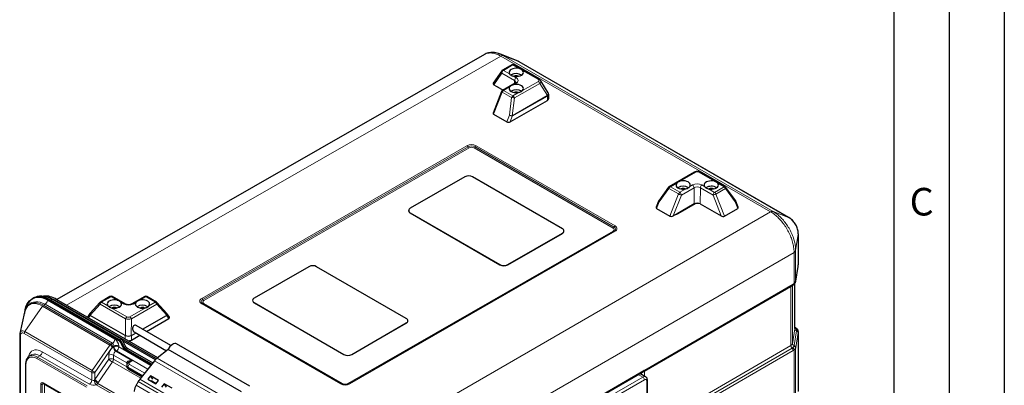
# Model space of a CAD drawing. Units: millimetres. Extents: x 0 to 210, y 0 to 297.
# Drawn here: x 121 to 210, y 157 to 190 of the extents above; entities that cross this region are included whole.
import ezdxf

# ---------------------------------------------------------------- set-up
doc = ezdxf.new("R2010")
doc.units = ezdxf.units.MM
doc.layers.add('FORMAT', color=7, linetype='Continuous')
doc.styles.add('SLDTEXTSTYLE2', font='TXT', dxfattribs={"width": 0.605})

msp = doc.modelspace()

# ---------------------------------------------------------------- linework, layer by layer
at = {"color": 7, "linetype": 'Continuous', "lineweight": 25}
for p, q in [((162.8813, 187.0723), (124.1404, 164.8635)), ((165.8608, 186.4959), (164.2682, 187.119)), ((165.3721, 186.1319), (164.5137, 185.6381)), ((167.8741, 184.8027), (165.5718, 186.1317)), ((190.476, 172.3018), (166.0268, 186.4161)), ((164.4499, 185.5798), (163.6744, 184.4784)), ((165.3058, 185.2268), (165.2749, 185.2078)), ((163.7349, 184.3365), (164.5711, 183.8538)), ((165.6662, 184.4838), (164.5137, 183.8208)), ((168.6749, 183.6031), (167.9895, 184.6945)), ((164.427, 183.72), (163.6658, 181.764)), ((165.3058, 183.7598), (165.2743, 183.7404)), ((168.7092, 183.0807), (168.7099, 183.4812)), ((165.2199, 180.978), (168.5921, 182.918)), ((163.7131, 181.6597), (164.9151, 180.9657)), ((161.112, 175.9824), (156.1623, 173.135)), ((169.9509, 171.2873), (161.8191, 175.9817)), ((181.9381, 176.4154), (179.6359, 175.0909)), ((184.7059, 175.0859), (182.4036, 176.4149)), ((179.5747, 175.0363), (178.6807, 173.825)), ((185.6578, 173.8179), (184.7671, 175.031)), ((178.661, 173.7893), (178.4443, 173.2326)), ((178.4916, 173.1282), (179.6937, 172.4343)), ((179.9984, 172.4466), (181.8857, 173.5323)), ((181.9088, 173.5418), (180.3531, 172.6469)), ((182.4514, 173.5317), (184.3387, 172.4422)), ((184.6434, 172.4293), (185.8455, 173.1208)), ((185.6771, 173.7823), (185.6562, 173.8168)), ((185.8928, 173.2249), (185.6774, 173.7822)), ((156.0158, 172.9316), (156.0158, 172.9153)), ((156.1623, 172.7275), (164.294, 168.0331)), ((156.1623, 172.7111), (164.294, 168.0168)), ((165.0011, 168.0324), (169.9509, 170.8799)), ((165.0011, 168.0161), (169.9508, 170.8635)), ((170.0973, 171.0669), (170.0973, 171.0832)), ((191.334, 168.0065), (191.334, 170.8157)), ((146.9699, 167.8468), (142.0202, 164.9994)), ((155.8087, 163.1518), (147.677, 167.8461)), ((191.0991, 166.5382), (191.3168, 167.8729)), ((191.3273, 167.9597), (191.3322, 168.0067)), ((191.3303, 167.9586), (191.3318, 167.9785)), ((191.3318, 167.9785), (191.3337, 168.0065)), ((177.367, 158.3864), (190.8296, 166.1854)), ((191.0221, 162.2322), (191.0221, 166.3369)), ((191.0887, 166.4768), (191.0907, 166.4996)), ((128.9469, 165.1367), (128.0884, 164.6429)), ((130.299, 164.4712), (129.1466, 165.1365)), ((132.1003, 165.1335), (130.9478, 164.4705)), ((133.1585, 164.6378), (132.3, 165.1334)), ((121.7023, 164.4641), (121.7199, 164.4747)), ((121.8646, 164.5595), (121.7199, 164.4747)), ((121.9614, 164.9711), (121.8907, 164.9302)), ((122.1028, 165.0527), (121.9614, 164.9711)), ((123.4906, 164.7718), (129.7131, 161.1796)), ((129.7838, 161.2204), (123.5613, 164.8126)), ((129.9252, 161.3021), (123.7027, 164.8943)), ((133.1582, 159.4944), (123.9652, 164.8014)), ((133.275, 159.5902), (124.1066, 164.883)), ((128.0405, 164.6044), (127.1457, 163.6254)), ((134.098, 163.6182), (133.2065, 164.5991)), ((141.8737, 164.796), (141.8737, 164.7797)), ((142.0201, 164.5756), (150.1519, 159.8812)), ((142.0202, 164.5919), (150.1519, 159.8976)), ((121.2143, 163.7212), (120.7848, 161.8072)), ((127.138, 163.6157), (126.9055, 163.2855)), ((130.3389, 161.6055), (127.1708, 163.4344)), ((131.9132, 162.1852), (134.0727, 163.4274)), ((134.3369, 163.2778), (134.1058, 163.6085)), ((134.4783, 160.7044), (131.3217, 162.5267)), ((132.2675, 161.9807), (134.2762, 163.1362)), ((150.859, 159.8968), (155.8087, 162.7443)), ((150.859, 159.8805), (155.8087, 162.7279)), ((155.9552, 162.9313), (155.9552, 162.9476)), ((120.7711, 161.6785), (120.7711, 146.2051)), ((130.9039, 161.1963), (131.6664, 161.6349)), ((130.9046, 161.6049), (131.3121, 161.8394)), ((131.1311, 161.9439), (134.0883, 160.2368)), ((191.0463, 162.334), (191.0221, 162.3481)), ((191.334, 156.575), (191.334, 161.9767)), ((133.0691, 159.407), (130.1356, 161.1005)), ((141.6322, 157.0222), (134.9854, 160.8593)), ((121.8546, 159.8488), (121.6425, 159.7263)), ((130.3612, 160.3156), (132.7088, 158.9603)), ((132.7532, 159.0163), (130.4319, 160.3564)), ((130.5733, 160.438), (132.8419, 159.1284)), ((134.2201, 160.3416), (133.2159, 159.5432)), ((140.8669, 156.5045), (134.2201, 160.3416)), ((121.3025, 158.9987), (121.3025, 115.3579)), ((130.4657, 158.9058), (130.4657, 158.8241)), ((130.6561, 159.179), (130.6243, 159.1606)), ((132.9862, 159.3105), (131.6672, 157.6456)), ((130.6243, 158.5693), (131.8421, 157.8662)), ((132.6297, 157.95), (132.3865, 157.6429)), ((133.3368, 157.5418), (132.6297, 157.95)), ((132.8437, 157.657), (132.6297, 157.95)), ((164.0966, 150.7091), (177.2964, 158.3559)), ((177.4916, 157.8742), (176.9774, 158.1711)), ((122.9081, 157.2628), (125.68, 155.6627)), ((131.5171, 157.4343), (131.3764, 157.2135)), ((132.3865, 157.6429), (133.0936, 157.2347)), ((132.7797, 157.5222), (132.7219, 157.4493)), ((133.0936, 157.2347), (133.3368, 157.5418)), ((133.8672, 157.2356), (133.6239, 156.9286)), ((134.5743, 156.8274), (133.8672, 157.2356)), ((134.0812, 156.9426), (133.8672, 157.2356)), ((177.6538, 155.758), (177.6538, 157.5637))]:
    msp.add_line(p, q, dxfattribs=at)
at = {"color": 8, "linetype": 'Continuous', "lineweight": 18}
for p, q in [((164.3775, 186.9217), (125.0168, 164.3576)), ((188.8257, 172.808), (164.3775, 186.9217)), ((164.6026, 186.9575), (189.0504, 172.8441)), ((164.6026, 186.9575), (166.003, 186.4273)), ((165.4721, 186.122), (164.6137, 185.6281)), ((164.6137, 185.6281), (165.1651, 185.3098)), ((166.0495, 185.7887), (165.4721, 186.122)), ((190.4508, 172.3138), (166.003, 186.4273)), ((167.7744, 184.7929), (166.3511, 185.6145)), ((164.472, 185.3833), (163.7349, 184.3365)), ((165.6245, 184.718), (164.472, 185.3833)), ((165.5186, 185.1057), (165.7661, 184.9628)), ((165.6241, 184.4596), (165.6245, 184.718)), ((164.0662, 184.1448), (164.0465, 184.1566)), ((164.5707, 183.8536), (164.0662, 184.1448)), ((165.1651, 184.1281), (164.6137, 183.8109)), ((165.7661, 184.4739), (165.5186, 184.3315)), ((167.9071, 184.4555), (165.6048, 183.1311)), ((166.3511, 183.821), (167.7744, 184.6397)), ((168.5964, 183.3577), (167.9071, 184.4555)), ((164.4911, 183.6587), (163.7131, 181.6597)), ((165.3495, 183.1631), (164.4911, 183.6587)), ((164.6137, 183.8109), (165.4721, 183.3153)), ((165.1464, 181.5599), (165.3495, 183.1631)), ((165.6048, 183.1311), (165.4008, 181.5203)), ((165.4074, 181.5219), (168.5863, 183.3506)), ((168.5927, 183.305), (165.4138, 181.4763)), ((165.4721, 183.3153), (166.0495, 183.6475)), ((168.5921, 182.918), (168.5927, 183.305)), ((164.9151, 180.9657), (165.1464, 181.5599)), ((165.4138, 181.4763), (165.2199, 180.978)), ((137.264, 164.9703), (161.3056, 178.8007)), ((161.3991, 178.7059), (137.3575, 164.8754)), ((161.4926, 178.611), (137.451, 164.7806)), ((174.5412, 171.3445), (161.9547, 178.6106)), ((174.6348, 171.4392), (162.0483, 178.7052)), ((162.1419, 178.7999), (174.7284, 171.5339)), ((182.0381, 176.4055), (180.6149, 175.5867)), ((183.7271, 175.5836), (182.3039, 176.4052)), ((179.6133, 174.9288), (178.7228, 173.7224)), ((180.4717, 174.4333), (179.6133, 174.9288)), ((180.3132, 175.4132), (179.7359, 175.081)), ((179.7359, 175.081), (180.5943, 174.5855)), ((180.5943, 174.5855), (181.1457, 174.9027)), ((181.8879, 175.0034), (180.7355, 174.3404)), ((181.4993, 175.1061), (181.7467, 175.2484)), ((181.8857, 173.5323), (181.8879, 175.0034)), ((182.4536, 175.0028), (182.4514, 173.5317)), ((183.6061, 174.3375), (182.4536, 175.0028)), ((182.5953, 175.2476), (182.8428, 175.1047)), ((183.1963, 174.9006), (183.7477, 174.5823)), ((183.7477, 174.5823), (184.6062, 175.0761)), ((184.7285, 174.9237), (183.8701, 174.4299)), ((184.6062, 175.0761), (184.0288, 175.4094)), ((185.6156, 173.7154), (184.7285, 174.9237)), ((179.6937, 172.4343), (180.4717, 174.4333)), ((180.7355, 174.3404), (179.9984, 172.4466)), ((184.3387, 172.4422), (183.6061, 174.3375)), ((183.8701, 174.4299), (184.6434, 172.4293)), ((178.7228, 173.7224), (178.4916, 173.1282)), ((180.3087, 172.6246), (181.7345, 173.4449)), ((182.0087, 173.5319), (180.4531, 172.637)), ((181.7345, 173.4449), (181.7901, 173.4736)), ((181.7374, 173.4432), (181.7345, 173.4449)), ((184.0066, 172.6334), (182.451, 173.5315)), ((185.8455, 173.1208), (185.6156, 173.7154)), ((149.6022, 150.1647), (188.8257, 172.808)), ((156.1623, 172.7275), (156.1623, 172.7111)), ((184.0271, 172.6221), (184.0066, 172.6334)), ((190.4508, 172.3138), (189.0504, 172.8441)), ((190.4508, 172.3138), (190.4764, 172.2981)), ((150.4996, 157.2477), (174.5412, 171.0782)), ((150.5932, 157.2346), (174.6348, 171.0651)), ((174.7284, 171.0519), (150.6868, 157.2215)), ((169.9509, 170.8799), (169.9508, 170.8635)), ((191.3318, 170.7879), (191.0907, 169.3102)), ((191.3318, 170.7879), (191.331, 170.8179)), ((191.3318, 167.9785), (191.3318, 170.7879)), ((190.9471, 169.1338), (151.9382, 146.6145)), ((190.9471, 166.3229), (190.9471, 169.1338)), ((191.0907, 169.3102), (191.0907, 166.4996)), ((164.294, 168.0331), (164.294, 168.0168)), ((165.0011, 168.0324), (165.0011, 168.0161)), ((191.1008, 166.5596), (191.3186, 167.8943)), ((191.3168, 167.8729), (191.3186, 167.8943)), ((190.6585, 166.0829), (177.408, 158.4069)), ((177.4084, 158.478), (190.871, 166.2769)), ((190.6585, 166.0863), (190.6585, 166.0829)), ((190.6585, 160.6938), (190.6585, 166.0829)), ((190.8021, 166.1695), (190.8021, 160.8704)), ((191.0199, 162.2051), (191.0199, 166.334)), ((191.0992, 166.539), (191.1008, 166.5596)), ((129.0468, 165.1268), (128.1884, 164.633)), ((129.5983, 164.8085), (129.0468, 165.1268)), ((132.2003, 165.1236), (131.6489, 164.8064)), ((133.0587, 164.628), (132.2003, 165.1236)), ((121.2348, 161.9614), (122.838, 164.2773)), ((128.9544, 160.7463), (122.838, 164.2773)), ((122.9222, 164.3586), (123.0674, 164.4434)), ((122.9222, 164.3586), (129.0386, 160.8277)), ((129.1839, 160.9124), (123.0674, 164.4434)), ((123.2784, 164.8101), (129.3949, 161.2792)), ((123.4906, 164.7718), (123.5613, 164.8126)), ((123.7027, 164.8943), (123.5613, 164.8126)), ((123.9652, 164.8014), (123.9144, 164.772)), ((124.1066, 164.883), (123.9652, 164.8014)), ((128.0554, 164.449), (127.1482, 163.4564)), ((130.3576, 163.1199), (128.0554, 164.449)), ((128.1884, 164.633), (128.7658, 164.2996)), ((130.1993, 164.4615), (129.9518, 164.6044)), ((133.1914, 164.4438), (130.8892, 163.1194)), ((131.2953, 164.603), (131.0478, 164.4606)), ((132.4813, 164.2959), (133.0587, 164.628)), ((134.0952, 163.4494), (133.1914, 164.4438)), ((149.8505, 157.2223), (137.264, 164.4883)), ((137.3575, 164.5013), (149.944, 157.2352)), ((137.451, 164.5142), (150.0375, 157.2482)), ((142.0202, 164.5919), (142.0201, 164.5756)), ((127.1708, 163.4344), (127.0104, 163.2067)), ((129.0674, 164.1255), (130.4907, 163.3039)), ((130.7565, 163.3036), (132.1797, 164.1224)), ((134.2762, 163.1362), (134.0727, 163.4274)), ((130.3559, 161.5978), (130.3576, 163.1199)), ((130.8892, 163.1194), (130.8875, 161.5972)), ((155.8087, 162.7443), (155.8087, 162.7279)), ((120.8297, 161.5969), (120.8297, 146.1234)), ((127.2948, 158.2672), (121.1783, 161.7982)), ((121.2348, 161.9614), (127.3513, 158.4304)), ((130.3384, 161.2855), (130.3389, 161.6055)), ((130.9046, 161.6049), (130.9039, 161.1963)), ((190.8021, 160.8704), (191.0199, 162.2051)), ((190.9515, 160.7042), (191.1692, 162.0388)), ((191.0199, 162.2051), (191.0221, 162.2322)), ((191.0817, 162.2725), (191.0221, 162.3124)), ((191.3186, 161.8726), (191.1008, 160.538)), ((191.3338, 161.9768), (191.3318, 161.9506)), ((191.3318, 156.5469), (191.3318, 161.9506)), ((127.3513, 158.4304), (128.9544, 160.7463)), ((129.0386, 160.8277), (129.1839, 160.9124)), ((129.3242, 160.6668), (129.1808, 160.5831)), ((129.3242, 160.5876), (129.3242, 160.6668)), ((129.7131, 161.1796), (129.7838, 161.2204)), ((129.7484, 160.6668), (129.7484, 160.5876)), ((129.7838, 161.2204), (129.9252, 161.3021)), ((130.0371, 160.7476), (130.1078, 160.7884)), ((130.1078, 160.7884), (130.2493, 160.8701)), ((177.408, 153.0177), (190.6585, 160.6938)), ((122.3924, 159.652), (122.6046, 159.7745)), ((127.0827, 157.1894), (122.6046, 159.7745)), ((122.8167, 160.1419), (127.2948, 157.5568)), ((129.1808, 160.5831), (127.5776, 158.2672)), ((128.8504, 159.4567), (128.8504, 159.8242)), ((129.2747, 160.5591), (129.3242, 160.5876)), ((129.2747, 159.8242), (129.2747, 159.4567)), ((130.4892, 159.1231), (129.2747, 159.8242)), ((129.5363, 160.2202), (129.4868, 160.1916)), ((129.4868, 160.1916), (131.0071, 159.314)), ((132.3981, 158.5681), (129.5363, 160.2202)), ((129.7484, 160.5876), (132.6644, 158.9043)), ((130.4319, 160.3564), (130.3612, 160.3156)), ((130.5733, 160.438), (130.4319, 160.3564)), ((150.1519, 159.8976), (150.1519, 159.8812)), ((150.859, 159.8968), (150.859, 159.8805)), ((177.5139, 152.7982), (190.7647, 160.4745)), ((190.871, 160.2553), (177.6202, 152.579)), ((190.9471, 154.8913), (190.9471, 160.2974)), ((191.0907, 160.4741), (191.0907, 155.068)), ((121.3318, 158.9579), (121.3318, 115.3171)), ((126.8246, 156.9301), (122.3217, 159.5296)), ((122.3924, 159.652), (126.8953, 157.0526)), ((127.5776, 157.618), (128.8504, 159.4567)), ((129.1899, 159.2119), (127.9172, 157.3732)), ((131.7413, 157.739), (129.1899, 159.2119)), ((129.2747, 159.4567), (130.4767, 158.7628)), ((131.0071, 159.314), (130.7243, 159.1507)), ((130.7243, 158.9874), (132.1008, 158.1928)), ((139.633, 155.4734), (132.9862, 159.3105)), ((139.8627, 155.7061), (133.2159, 159.5432)), ((127.2948, 157.5568), (127.2948, 158.2672)), ((127.5776, 158.2672), (127.5776, 157.618)), ((131.9232, 157.9687), (130.5828, 158.7425)), ((130.5828, 158.7425), (130.5828, 158.6608)), ((130.5828, 158.6608), (131.8788, 157.9127)), ((164.138, 150.8007), (177.3378, 158.4474)), ((177.2416, 157.8495), (176.8312, 158.0864)), ((177.1249, 158.0859), (177.1249, 158.2566)), ((177.408, 158.4069), (177.408, 157.9225)), ((122.6753, 113.48), (122.6753, 157.1861)), ((122.9288, 157.2509), (122.8167, 157.1861)), ((122.8167, 157.1861), (122.8167, 113.48)), ((122.8874, 157.3086), (125.6593, 155.7085)), ((123.0288, 113.6025), (123.0288, 157.1932)), ((130.7611, 155.3925), (127.7121, 157.1527)), ((127.8395, 157.2754), (130.8264, 155.551)), ((131.3182, 157.1136), (137.957, 153.2811)), ((138.1639, 153.5972), (131.5171, 157.4343)), ((131.6672, 157.6456), (138.314, 153.8084)), ((133.1253, 157.2747), (132.7537, 157.4893)), ((164.443, 150.461), (177.2416, 157.8495)), ((177.383, 157.6045), (164.5844, 150.216)), ((177.5952, 155.7918), (177.5952, 157.482))]:
    msp.add_line(p, q, dxfattribs=at)
at = {"color": 8, "linetype": 'Continuous', "lineweight": 18, "flags": 128}
for points in [[(164.2788, 187.1063), (164.4725, 187.028), (164.6025, 186.9575), (164.6026, 186.9575), (164.6026, 186.9575)], [(164.4911, 183.6587), (164.4658, 183.6744), (164.4463, 183.6891), (164.4331, 183.7022), (164.4269, 183.7131), (164.427, 183.72)], [(179.6133, 174.9288), (179.5954, 174.9517), (179.5818, 174.9736), (179.5728, 174.9938), (179.5689, 175.0116), (179.57, 175.0266), (179.5747, 175.0363)], [(184.7671, 175.031), (184.7718, 175.0213), (184.7729, 175.0063), (184.769, 174.9885), (184.76, 174.9684), (184.7464, 174.9466), (184.7285, 174.9237)], [(190.7005, 166.1106), (190.6876, 166.1013), (190.6585, 166.0829)], [(122.838, 164.2773), (122.6205, 164.3864), (122.4068, 164.4607), (122.2005, 164.4989), (122.0051, 164.5004), (121.8239, 164.4652), (121.6601, 164.3939), (121.5164, 164.2876), (121.3953, 164.1483), (121.2989, 163.9783), (121.2289, 163.7804), (121.2143, 163.7212)], [(121.429, 164.2129), (121.4953, 164.4182), (121.5898, 164.6062), (121.709, 164.765), (121.851, 164.8923), (122.0138, 164.9864), (122.1951, 165.0457), (122.3922, 165.0695), (122.6022, 165.0574), (122.822, 165.0096), (123.0485, 164.9268), (123.2784, 164.8101)], [(121.7199, 164.4747), (121.7242, 164.4772), (121.8908, 164.5497), (122.0751, 164.5855), (122.2738, 164.584), (122.4837, 164.5451), (122.701, 164.4696), (122.9222, 164.3586)], [(123.0674, 164.4434), (122.8462, 164.5543), (122.6287, 164.6299), (122.4188, 164.6688), (122.2199, 164.6704), (122.0356, 164.6346), (121.8742, 164.565)], [(128.0554, 164.449), (128.0398, 164.4768), (128.0287, 164.5044), (128.0226, 164.531), (128.0214, 164.5557), (128.0254, 164.5777), (128.0343, 164.5965), (128.0405, 164.6044)], [(120.7848, 161.8072), (120.8082, 161.8785), (120.8509, 161.9461), (120.9083, 161.9937), (120.9783, 162.0196), (121.0581, 162.0228), (121.1447, 162.0031), (121.2348, 161.9614)], [(121.5697, 159.6867), (121.5955, 159.7912), (121.6589, 159.9511), (121.746, 160.0849), (121.8548, 160.1899), (121.9832, 160.2641), (122.1286, 160.3058), (122.288, 160.3143), (122.4581, 160.2894), (122.6356, 160.2315), (122.8167, 160.1419)], [(122.3217, 159.5296), (122.1498, 159.6114), (121.9831, 159.6561), (121.8267, 159.6622), (121.6854, 159.6295), (121.5634, 159.559), (121.4644, 159.4529), (121.3915, 159.3144), (121.3468, 159.1477), (121.3318, 158.9579)], [(177.3768, 158.3921), (177.3777, 158.3924), (177.408, 158.4069)]]:
    msp.add_lwpolyline(points, dxfattribs=at)
at = {"color": 7, "linetype": 'Continuous', "lineweight": 25, "flags": 128}
for points in [[(166.0495, 185.7887), (165.9015, 185.8181), (165.7457, 185.8263), (165.5911, 185.8128), (165.4466, 185.7783), (165.3206, 185.725), (165.2204, 185.6559), (165.1519, 185.5749), (165.1189, 185.4869), (165.1234, 185.3967), (165.1651, 185.3098)], [(165.5186, 185.1057), (165.6694, 185.0815), (165.8258, 185.0788), (165.9787, 185.0976), (166.1193, 185.137), (166.2394, 185.1946), (166.3322, 185.2671), (166.3921, 185.3503), (166.4158, 185.4394), (166.4019, 185.5292), (166.3511, 185.6145)], [(165.1651, 184.1281), (165.1234, 184.0413), (165.1189, 183.9511), (165.1519, 183.863), (165.2204, 183.7819), (165.3206, 183.7126), (165.4466, 183.659), (165.5911, 183.6243), (165.7457, 183.6105), (165.9015, 183.6184), (166.0495, 183.6475)], [(166.3511, 183.821), (166.4019, 183.9062), (166.4158, 183.996), (166.3921, 184.0851), (166.3322, 184.1684), (166.2394, 184.2411), (166.1193, 184.299), (165.9787, 184.3386), (165.8258, 184.3578), (165.6694, 184.3554), (165.5186, 184.3315)], [(180.3132, 175.4132), (180.2625, 175.3279), (180.2485, 175.2382), (180.2722, 175.149), (180.3322, 175.0657), (180.4249, 174.993), (180.5451, 174.9352), (180.6857, 174.8955), (180.8386, 174.8764), (180.9949, 174.8788), (181.1457, 174.9027)], [(181.4993, 175.1061), (181.541, 175.1929), (181.5455, 175.283), (181.5125, 175.3712), (181.4439, 175.4523), (181.3437, 175.5216), (181.2178, 175.5752), (181.0733, 175.6099), (180.9187, 175.6237), (180.7629, 175.6158), (180.6149, 175.5867)], [(183.7271, 175.5836), (183.5792, 175.613), (183.4234, 175.6211), (183.2687, 175.6076), (183.1243, 175.5732), (182.9983, 175.5199), (182.8981, 175.4508), (182.8295, 175.3698), (182.7965, 175.2818), (182.801, 175.1916), (182.8428, 175.1047)], [(183.1963, 174.9006), (183.3471, 174.8764), (183.5034, 174.8737), (183.6563, 174.8925), (183.7969, 174.9319), (183.9171, 174.9895), (184.0098, 175.062), (184.0698, 175.1452), (184.0935, 175.2343), (184.0795, 175.3241), (184.0288, 175.4094)], [(121.2631, 163.9045), (121.2773, 163.9798), (121.3386, 164.2086), (121.4234, 164.415), (121.531, 164.5966), (121.66, 164.7515), (121.809, 164.878), (121.9765, 164.9747), (122.1605, 165.0406), (122.3592, 165.0749), (122.5702, 165.0772), (122.7913, 165.0476), (123.0201, 164.9863), (123.254, 164.894), (123.4906, 164.7718)], [(123.5613, 164.8126), (123.3247, 164.9349), (123.0908, 165.0271), (122.862, 165.0884), (122.6409, 165.118), (122.4299, 165.1157), (122.2313, 165.0814), (122.0472, 165.0155), (121.9614, 164.9711)], [(121.9614, 164.9711), (122.0472, 165.0155), (122.2313, 165.0814), (122.4299, 165.1157), (122.6409, 165.118), (122.862, 165.0884), (123.0908, 165.0271), (123.3247, 164.9349), (123.5613, 164.8126)], [(122.1028, 165.0527), (122.1886, 165.0972), (122.3727, 165.163), (122.5713, 165.1973), (122.7823, 165.1997), (123.0035, 165.17), (123.2322, 165.1088), (123.4662, 165.0165), (123.7027, 164.8943)], [(121.8742, 164.565), (121.8689, 164.562), (121.8646, 164.5595)], [(129.5983, 164.8085), (129.4475, 164.8327), (129.2911, 164.8354), (129.1382, 164.8165), (128.9976, 164.7772), (128.8775, 164.7196), (128.7847, 164.6471), (128.7248, 164.5639), (128.7011, 164.4748), (128.715, 164.385), (128.7658, 164.2996)], [(129.0674, 164.1255), (129.2154, 164.0961), (129.3712, 164.0879), (129.5258, 164.1014), (129.6703, 164.1358), (129.7963, 164.1891), (129.8965, 164.2583), (129.965, 164.3392), (129.998, 164.4273), (129.9935, 164.5174), (129.9518, 164.6044)], [(131.2953, 164.603), (131.2536, 164.5162), (131.2491, 164.4261), (131.2821, 164.3379), (131.3507, 164.2568), (131.4508, 164.1875), (131.5768, 164.1339), (131.7213, 164.0992), (131.8759, 164.0854), (132.0317, 164.0933), (132.1797, 164.1224)], [(132.4813, 164.2959), (132.5321, 164.3811), (132.546, 164.4709), (132.5223, 164.56), (132.4624, 164.6433), (132.3696, 164.716), (132.2495, 164.7739), (132.1089, 164.8135), (131.956, 164.8327), (131.7996, 164.8303), (131.6489, 164.8064)], [(120.7818, 161.7926), (120.7819, 161.7937), (120.7848, 161.8072)], [(134.9854, 160.8593), (134.9275, 160.8831), (134.8288, 160.8908), (134.7198, 160.865), (134.6064, 160.8069), (134.4946, 160.7197), (134.3901, 160.6079), (134.2986, 160.4775), (134.2248, 160.3352)], [(121.5923, 159.6932), (121.6424, 159.7263), (121.6425, 159.7263)], [(130.6129, 159.1524), (130.6235, 159.1602), (130.6243, 159.1606)]]:
    msp.add_lwpolyline(points, dxfattribs=at)
at = {"color": 7, "linetype": 'Continuous', "lineweight": 25}
for centre, radius, start, end in [((164.6134, 185.4647), 0.2, 119.910624, 144.850936), ((165.4718, 185.9585), 0.2, 60.002688, 119.910624), ((165.7627, 184.3611), 0.9789, 59.659155, 117.824187), ((165.7649, 184.6704), 0.4653, 65.471387, 114.355005), ((164.6134, 183.6474), 0.2, 119.910624, 158.733903), ((165.7629, 182.8928), 0.9802, 59.928356, 117.79811), ((165.765, 183.2035), 0.4653, 65.471466, 114.35574), ((168.5096, 183.1009), 0.2007, 294.269386, 354.209988), ((161.4649, 175.2984), 0.7697, 62.596699, 117.287728), ((179.7356, 174.9176), 0.2, 119.910624, 143.570974), ((180.8966, 174.1623), 0.9748, 59.708533, 120.190895), ((180.897, 174.4697), 0.4637, 65.381187, 114.44602), ((183.4424, 174.1612), 0.9734, 59.607882, 120.472857), ((183.4426, 174.4671), 0.4637, 65.380481, 114.446001), ((184.6059, 174.9127), 0.2, 36.286997, 60.002688), ((156.2393, 172.9312), 0.2178, 110.698123, 249.301951), ((182.168, 172.9851), 0.6158, 62.597825, 117.286762), ((156.2612, 172.9367), 0.2463, 184.985605, 246.323353), ((169.8477, 171.0922), 0.2508, 294.270238, 354.20908), ((169.8739, 171.0836), 0.2178, 290.698198, 69.301876), ((147.3228, 167.1628), 0.7697, 62.597027, 117.2874), ((164.6483, 168.7164), 0.7697, 242.596658, 297.287769), ((164.6482, 168.7001), 0.7697, 242.59666, 297.287743), ((123.0771, 163.2935), 1.8937, 57.069712, 94.236429), ((129.0466, 164.9633), 0.2, 60.002688, 119.910624), ((132.2, 164.9602), 0.2, 60.002688, 119.910624), ((122.7296, 162.7109), 2.4283, 59.41319, 73.853153), ((128.1882, 164.4695), 0.2, 119.910624, 137.574161), ((129.3491, 163.391), 0.9613, 59.163228, 120.563032), ((131.895, 163.3878), 0.9619, 59.468298, 120.650968), ((133.0585, 164.4646), 0.2, 42.26763, 60.002688), ((142.1189, 164.801), 0.2462, 184.971159, 246.337937), ((142.0972, 164.7956), 0.2178, 110.698134, 249.30194), ((129.3496, 163.6827), 0.4637, 65.38042, 114.445791), ((131.8952, 163.6801), 0.4637, 65.381197, 114.445104), ((155.7318, 162.948), 0.2178, 290.698401, 69.301673), ((155.7056, 162.9566), 0.2508, 294.269908, 354.208759), ((129.2913, 160.5257), 0.7782, 16.568265, 57.174751), ((129.362, 160.5665), 0.7782, 16.568265, 57.174751), ((129.5034, 160.6481), 0.7782, 16.568265, 57.174751), ((130.783, 160.9695), 0.7782, 196.56773, 237.174976), ((130.8537, 161.0103), 0.7782, 196.56773, 237.174976), ((130.9951, 161.0919), 0.7782, 196.56773, 237.174976), ((130.6286, 161.7249), 0.596, 268.133959, 297.51792), ((150.5061, 160.5809), 0.7697, 242.59758, 297.286847), ((150.5061, 160.5645), 0.7697, 242.597163, 297.28756), ((134.1181, 158.423), 1.4383, 128.845031, 141.901933), ((177.2667, 158.5595), 0.2, 285.675528, 300.083985), ((133.6487, 156.0777), 2.5267, 141.645782, 147.525285), ((150.2692, 157.8626), 0.7067, 242.596819, 297.287642)]:
    msp.add_arc(centre, radius, start, end, dxfattribs=at)
at = {"color": 8, "linetype": 'Continuous', "lineweight": 18}
for centre, radius, start, end in [((164.779, 185.3691), 0.3074, 122.547177, 177.337472), ((164.555, 185.5457), 0.1011, 54.558534, 114.118945), ((165.4134, 186.0396), 0.1011, 54.558335, 114.118335), ((165.5302, 186.0425), 0.0984, 64.987833, 126.188365), ((164.5859, 185.4956), 0.1599, 148.235359, 224.604106), ((165.9315, 184.7038), 0.3074, 122.547177, 177.337472), ((165.5414, 184.5347), 0.2013, 5.893559, 65.631261), ((165.6738, 184.7183), 0.2614, 290.698054, 69.30207), ((167.8325, 184.7135), 0.0984, 64.943312, 126.19242), ((164.5551, 183.729), 0.1007, 54.407824, 114.269369), ((165.7075, 184.392), 0.1007, 54.408865, 114.270282), ((167.6048, 184.3777), 0.3121, 14.432146, 57.100405), ((164.7787, 183.5524), 0.3067, 122.565546, 159.724422), ((165.6372, 183.0569), 0.3067, 122.565546, 159.724422), ((166.2832, 189.5621), 6.4668, 261.698163, 263.978318), ((165.3026, 183.0533), 0.3121, 14.432625, 57.099925), ((168.4144, 183.3035), 0.1783, 0.480947, 15.326655), ((168.4452, 183.2903), 0.1656, 8.837822, 24.013201), ((165.1857, 181.5516), 0.2174, 339.940494, 351.725222), ((165.2354, 181.4748), 0.1784, 0.486652, 15.321782), ((161.723, 177.9917), 0.9103, 62.596999, 117.287592), ((161.1572, 178.561), 0.282, 30.919116, 58.240135), ((161.7231, 178.0778), 0.7067, 62.596697, 117.287657), ((161.641, 178.8508), 0.282, 210.918331, 238.239907), ((161.7232, 178.1639), 0.5031, 62.597253, 117.287426), ((161.8066, 178.8506), 0.2821, 301.677777, 328.973225), ((162.2901, 178.5598), 0.2821, 121.678354, 148.97412), ((181.9797, 176.3259), 0.0987, 53.746791, 114.929593), ((182.362, 176.3257), 0.0984, 64.987833, 126.188365), ((179.9009, 174.8226), 0.3067, 122.565546, 159.724422), ((179.6775, 175.0014), 0.0987, 53.746696, 114.930498), ((182.1702, 174.4276), 0.9236, 62.596989, 117.28729), ((181.5813, 174.9899), 0.3069, 2.503208, 57.381451), ((182.1702, 174.4561), 0.6157, 62.596802, 117.287292), ((182.7606, 174.9885), 0.3074, 122.547177, 177.337472), ((184.6643, 174.9967), 0.0984, 64.987833, 126.188365), ((184.4409, 174.8181), 0.3064, 20.150926, 57.356141), ((180.7594, 174.327), 0.3067, 122.565546, 159.724422), ((180.8545, 175.0992), 0.7681, 240.106731, 261.085056), ((180.4289, 174.327), 0.3069, 2.503121, 57.381538), ((183.9131, 174.3232), 0.3074, 122.547177, 177.337472), ((183.4891, 175.0953), 0.7668, 278.775914, 299.793755), ((183.5825, 174.3243), 0.3064, 20.152043, 57.355024), ((181.9503, 173.452), 0.099, 53.842488, 114.834705), ((182.2294, 173.1041), 0.4814, 62.596702, 117.287824), ((180.0202, 173.4277), 0.9015, 278.559318, 298.702382), ((180.3947, 172.5572), 0.0989, 53.816917, 115.043785), ((174.3931, 171.5846), 0.2821, 301.677777, 328.973225), ((174.4909, 171.2114), 0.1424, 290.698851, 69.301375), ((174.8766, 171.2938), 0.2821, 121.678354, 148.97412), ((174.5641, 171.2521), 0.2, 290.698245, 69.302078), ((174.6374, 171.2929), 0.2576, 290.698456, 69.301669), ((174.6011, 171.1645), 0.1051, 235.27681, 288.743952), ((174.6686, 170.9656), 0.1051, 55.276591, 108.743264), ((190.77, 166.2675), 0.1015, 305.982777, 5.340164), ((190.8528, 166.3098), 0.0951, 308.153161, 7.950746), ((128.9882, 165.0444), 0.1011, 54.556228, 114.121488), ((129.1052, 165.0451), 0.1004, 65.655683, 125.522709), ((132.1417, 165.0417), 0.1007, 54.404454, 114.271931), ((132.2587, 165.0413), 0.1009, 65.807447, 125.37152), ((123.0668, 164.1247), 0.2751, 121.724459, 146.29371), ((122.8175, 164.8312), 0.4614, 302.792934, 357.380383), ((128.3578, 164.3704), 0.3125, 122.823589, 165.432387), ((128.1298, 164.5506), 0.1011, 54.554913, 114.121185), ((130.2577, 164.3797), 0.1004, 65.684088, 125.520225), ((130.6244, 165.2815), 0.9236, 242.597052, 297.287474), ((130.9889, 164.375), 0.1039, 55.44809, 113.308849), ((133.1171, 164.5458), 0.1009, 65.807447, 125.37152), ((132.8892, 164.366), 0.3121, 14.431593, 57.100957), ((133.0889, 164.5321), 0.1353, 319.256286, 29.693707), ((137.3551, 164.7293), 0.2576, 110.698456, 249.301669), ((137.4282, 164.6884), 0.2, 110.698179, 249.301821), ((137.1156, 164.7305), 0.282, 30.920506, 58.238745), ((137.3236, 164.4022), 0.1048, 71.117401, 124.657782), ((137.5994, 165.0203), 0.2819, 210.917123, 238.241116), ((137.3914, 164.6004), 0.1048, 251.114174, 304.658082), ((137.5013, 164.6474), 0.1424, 110.698541, 249.301686), ((130.6601, 163.0413), 0.3125, 122.823589, 165.432387), ((130.5869, 163.0416), 0.3121, 14.431654, 57.100896), ((120.8685, 161.6865), 0.0977, 184.703501, 246.600145), ((121.0422, 161.6313), 0.2153, 50.796725, 189.214027), ((121.4779, 161.7859), 0.2999, 144.171808, 177.641119), ((191.2045, 162.2207), 0.1852, 184.836761, 259.030361), ((191.0117, 162.2734), 0.0698, 60.14218, 81.437004), ((191.114, 162.1986), 0.0807, 61.252209, 113.586792), ((191.134, 161.857), 0.1853, 4.838282, 79.030478), ((191.1427, 161.9374), 0.1896, 3.971854, 80.457165), ((129.1833, 160.5937), 0.2751, 121.724459, 146.29371), ((128.2634, 159.5493), 1.3822, 48.415924, 60.00325), ((128.8724, 160.5675), 0.3088, 2.913125, 57.433393), ((128.934, 161.3003), 0.4614, 302.792934, 357.380383), ((129.5363, 160.2574), 0.4611, 62.609282, 117.390635), ((129.5363, 160.1782), 0.4611, 62.609282, 117.390635), ((190.5418, 160.9353), 0.2683, 295.782118, 346.000631), ((190.971, 160.7098), 0.3129, 182.944219, 228.767335), ((190.9867, 160.8861), 0.1853, 184.838823, 259.02952), ((190.9071, 160.4545), 0.1846, 6.087965, 81.274995), ((190.9162, 160.5223), 0.1852, 4.837294, 79.030245), ((121.9517, 159.0256), 0.7659, 54.87498, 113.81455), ((122.1659, 159.169), 0.7477, 54.082595, 114.606934), ((122.3561, 160.1629), 0.461, 302.605131, 357.39454), ((129.7715, 159.7823), 0.9221, 122.605371, 177.394629), ((129.0626, 159.4148), 0.4611, 62.610022, 117.390225), ((129.7352, 160.58), 0.461, 182.605171, 237.394912), ((129.7352, 159.8032), 0.461, 122.60546, 177.394869), ((129.7847, 160.6086), 0.461, 182.605171, 237.394912), ((129.2879, 160.6086), 0.461, 302.604871, 357.395129), ((190.5585, 160.2392), 0.3129, 2.945188, 48.766615), ((190.6437, 160.294), 0.3033, 0.639094, 49.051134), ((121.3525, 159.0037), 0.0503, 185.709915, 245.626655), ((122.4752, 159.5226), 0.1537, 122.606001, 177.394984), ((129.0626, 159.0472), 0.4611, 62.610022, 117.390225), ((130.2266, 161.0076), 2.0735, 228.416992, 240.002705), ((128.8253, 159.4752), 0.4498, 324.170739, 357.640427), ((130.662, 158.923), 0.1971, 185.178313, 246.328575), ((130.4072, 158.9728), 0.1712, 40.372649, 61.382713), ((130.4347, 159.0377), 0.1443, 28.863592, 66.953777), ((130.8899, 158.7285), 0.3074, 122.606603, 177.393397), ((130.4628, 159.2003), 0.1674, 346.551516, 33.514555), ((130.6654, 159.0659), 0.1033, 55.240053, 113.449864), ((130.7552, 159.0691), 0.0873, 110.784282, 249.215348), ((127.5944, 158.2549), 0.2999, 144.171808, 177.641119), ((127.4362, 158.5402), 0.3074, 242.609165, 297.390835), ((126.6603, 157.2334), 1.3821, 48.416161, 60.003924), ((130.6669, 158.8448), 0.2023, 185.874265, 245.445125), ((130.678, 158.6487), 0.0959, 172.74783, 235.941116), ((177.2376, 158.4376), 0.1007, 305.729052, 5.595102), ((177.2731, 158.4944), 0.1363, 291.306123, 353.073905), ((177.3074, 158.4685), 0.1015, 305.982745, 5.341409), ((122.8046, 157.2071), 0.131, 50.796458, 189.2138), ((122.746, 157.3226), 0.1537, 242.607999, 297.391508), ((122.9145, 157.197), 0.0984, 124.656694, 186.342295), ((122.935, 157.3026), 0.048, 172.744612, 235.939956), ((126.8342, 157.5777), 0.461, 302.605131, 357.39454), ((127.439, 157.8865), 0.783, 242.927274, 290.410583), ((127.4373, 157.8356), 0.3132, 242.926301, 290.411045), ((128.1174, 157.5549), 0.571, 181.279401, 224.77686), ((135.909, 166.43), 12.2035, 226.744621, 228.604802), ((128.9535, 159.1684), 2.0729, 228.414942, 240.004214), ((127.4971, 157.5035), 0.4115, 301.500986, 326.318441), ((149.9101, 157.1361), 0.1048, 71.117401, 124.657782), ((150.2695, 158.0305), 0.9103, 242.596999, 297.287592), ((149.9779, 157.3344), 0.1048, 251.114174, 304.658082), ((150.269, 157.6948), 0.503, 242.596751, 297.287928), ((150.5595, 157.3341), 0.1051, 235.274547, 288.746215), ((150.627, 157.1351), 0.1051, 55.279183, 108.740672), ((177.3881, 157.645), 0.2515, 65.734063, 125.614297), ((177.076, 157.5906), 0.3074, 2.605314, 57.394932), ((177.4659, 157.503), 0.131, 350.785946, 129.203056), ((177.5537, 157.5737), 0.1006, 294.375872, 354.291653)]:
    msp.add_arc(centre, radius, start, end, dxfattribs=at)
for centre, major_axis, ratio, start_param, end_param in [((167.6063, 184.7165), (0.2249, -0.0003), 0.5123851, 5.5571116, 7.0106617), ((167.606, 184.553), (0.3986, 0.107), 0.5451453, 5.4111363, 6.4493748), ((168.4104, 184.014), (-0.1605, 0.6696), 0.2850938, 3.2254711, 3.2840942), ((168.3107, 184.0296), (-0.2597, 0.7349), 0.4128971, 3.2175783, 3.2762014), ((168.3098, 183.4323), (0.3746, 0.1522), 0.5407407, 5.3400828, 6.3783213), ((168.3098, 183.4323), (0.398, 0.0723), 0.5636044, 5.4543473, 6.1815202), ((165.2687, 181.5486), (0.1976, -0.0312), 0.0501576, 4.0528157, 5.4517573), ((165.2687, 181.5486), (0.1887, -0.0667), 0.1874885, 4.0747701, 5.4737117), ((165.3286, 181.7024), (-0.1081, 0.2195), 0.5221106, 2.7843488, 2.9562035), ((165.4283, 181.6868), (0.0278, 0.1665), 0.2191055, 3.1477344, 3.3195892), ((182.171, 176.3084), (0.2, -0.0003), 0.6481406, 0.8451495, 2.2986996), ((178.8452, 173.7111), (0.184, -0.0785), 0.2318632, 3.1490305, 4.0881062), ((178.8452, 173.7111), (0.165, -0.1132), 0.354616, 3.1292796, 4.1465699), ((185.493, 173.7044), (0.1653, 0.1128), 0.3553674, 5.2794643, 6.2955184), ((185.493, 173.7044), (0.1842, 0.0781), 0.2324052, 5.3380183, 6.2757364), ((130.6236, 163.4006), (0.2, -0.0003), 0.6481406, 3.9867422, 5.4402923), ((130.6233, 163.2372), (0.4, -0.0005), 0.3932503, 3.9864179, 5.439968), ((129.1828, 160.7484), (-0.0988, 0.1739), 0.5818969, 3.931117, 5.5019134), ((129.3949, 160.8709), (-0.25, 0.433), 0.5773815, 3.9270858, 5.4978821), ((177.3378, 158.1208), (0.1995, 0.3467), 0.5763729, 0.531767, 0.7844473), ((127.4362, 157.6996), (0.1296, 0.3936), 0.3870404, 4.4309297, 4.6318992), ((127.5636, 157.5773), (0.385, 0.4894), 0.6517072, 4.6050042, 4.8059737)]:
    msp.add_ellipse(centre, major_axis=major_axis, ratio=ratio, start_param=start_param, end_param=end_param, dxfattribs=at)
at = {"color": 7, "linetype": 'Continuous', "lineweight": 25}
for centre, major_axis, ratio, start_param, end_param in [((163.8764, 184.4179), (0.2155, -0.0265), 0.564586, 2.8483126, 4.0679509), ((163.8764, 181.7536), (0.2155, 0.0259), 0.5648589, 2.8485804, 3.7876561), ((165.0784, 181.0597), (0.2155, 0.0259), 0.5648589, 3.7876561, 5.3584524), ((178.6549, 173.2222), (0.2155, 0.0259), 0.5648589, 2.8485804, 3.7876561), ((185.6822, 173.2151), (0.2155, -0.0265), 0.564586, 5.6387473, 6.5764653), ((179.857, 172.5282), (0.2155, 0.0259), 0.5648589, 3.7876561, 5.3584524), ((184.4801, 172.5236), (0.2155, -0.0265), 0.564586, 4.0679509, 5.6387473), ((127.2977, 163.4953), (0.1561, -0.1254), 0.6973196, 3.097281, 4.2336879), ((127.5372, 163.8353), (0.3789, 0.3916), 0.3368938, 3.0538871, 3.2257418), ((133.7076, 163.8291), (-0.3774, 0.3924), 0.3369453, 3.0579317, 3.2297864), ((133.9456, 163.4886), (0.1565, 0.1249), 0.697962, 5.1926812, 6.3277989), ((127.1074, 163.225), (0.2155, -0.0265), 0.564586, 2.8483126, 2.9704505), ((131.2264, 162.2353), (0.0236, 0.3139), 0.7147191, 5.9518937, 9.0934864), ((134.1347, 163.2179), (0.2155, 0.0259), 0.5648589, 5.3584524, 6.5761976), ((130.6231, 162.6664), (0.2596, 1.0708), 0.2853925, 3.05795, 3.1165731), ((130.6216, 161.7106), (0.4, -0.0005), 0.3782907, 3.9864088, 5.4399589), ((130.6231, 162.6664), (-0.2568, 1.0713), 0.2850938, 3.166848, 3.2254711), ((132.0835, 156.8053), (0.6361, 0.8862), 0.7468195, 1.6448378, 1.7512861)]:
    msp.add_ellipse(centre, major_axis=major_axis, ratio=ratio, start_param=start_param, end_param=end_param, dxfattribs=at)
at = {"color": 8, "linetype": 'Continuous', "lineweight": 18}
for points, knots in [([(164.3775, 186.9217), (164.3324, 186.9467), (164.17, 187.037), (163.8885, 187.1499), (163.5489, 187.2188), (163.2302, 187.2085), (163.0137, 187.1441), (162.9042, 187.0846), (162.8814, 187.0722)], [0, 0, 0, 0, 0.0815839, 0.2937527, 0.5120748, 0.7242433, 0.9425648, 1, 1, 1, 1]), ([(164.6026, 186.9575), (164.5712, 186.9694), (164.5354, 186.9724), (164.4588, 186.9602), (164.4182, 186.945), (164.3775, 186.9217)], [0, 0, 0, 0, 0.5, 0.5, 1, 1, 1, 1]), ([(165.8653, 186.4935), (165.8626, 186.495), (165.8579, 186.4975), (165.8534, 186.4986), (165.8514, 186.499)], [0, 0, 0, 0, 0.57414937, 1, 1, 1, 1]), ([(190.9471, 169.1338), (190.9462, 169.1864), (190.9432, 169.3761), (190.9003, 169.7267), (190.7901, 170.183), (190.6222, 170.6487), (190.4565, 170.9947), (190.2652, 171.3367), (190.0468, 171.6742), (189.726, 172.0719), (189.3806, 172.4147), (189.0792, 172.6538), (188.892, 172.7677), (188.8257, 172.808)], [0, 0, 0, 0, 0.0406992, 0.1465425, 0.2554546, 0.361298, 0.4702106, 0.5000265, 0.611046, 0.7256267, 0.8314698, 0.9403822, 1, 1, 1, 1]), ([(189.0503, 172.8441), (189.0191, 172.856), (188.9833, 172.8589), (188.9069, 172.8466), (188.8664, 172.8314), (188.8258, 172.808)], [0, 0, 0, 0, 0.5, 0.5, 1, 1, 1, 1]), ([(189.0504, 172.8441), (189.0504, 172.8441), (189.114, 172.8074), (189.2909, 172.6961), (189.5807, 172.4693), (189.9097, 172.143), (190.2215, 171.7581), (190.4321, 171.4336), (190.6164, 171.104), (190.7763, 170.7715), (190.937, 170.3277), (191.0453, 169.8844), (191.0859, 169.5478), (191.0907, 169.3603), (191.0907, 169.3102), (191.0907, 169.3102)], [0, 0, 0, 0, 0.0000013, 0.0596124, 0.1654584, 0.2743747, 0.3853935, 0.4999733, 0.5297957, 0.6356371, 0.7445481, 0.850391, 0.9593038, 0.9999987, 1, 1, 1, 1]), ([(191.3318, 170.7879), (191.3318, 170.7879), (191.3318, 170.8442), (191.3236, 170.9634), (191.2866, 171.1507), (191.2255, 171.3439), (191.1431, 171.534), (191.0401, 171.7191), (190.9215, 171.8905), (190.7884, 172.0466), (190.6315, 172.1947), (190.5158, 172.2763), (190.4508, 172.3138), (190.4508, 172.3138)], [0, 0, 0, 0, 0.000003, 0.105837, 0.2147403, 0.3205809, 0.4294911, 0.5353006, 0.6441758, 0.7499872, 0.8588636, 0.999997, 1, 1, 1, 1]), ([(191.0907, 169.3102), (191.0853, 169.2772), (191.0699, 169.2447), (191.0211, 169.1847), (190.9876, 169.1572), (190.9471, 169.1338)], [0, 0, 0, 0, 0.5, 0.5, 1, 1, 1, 1]), ([(190.9471, 166.3229), (190.9639, 166.3341), (191.0025, 166.3596), (191.0623, 166.4177), (191.0796, 166.4677), (191.0907, 166.4996)], [0, 0, 0, 0, 0.2189825, 0.500917, 1, 1, 1, 1]), ([(191.1741, 162.1244), (191.1735, 162.1305), (191.1712, 162.1563), (191.1533, 162.1994), (191.1183, 162.2425), (191.091, 162.2648), (191.0817, 162.2725)], [0, 0, 0, 0, 0.1184487, 0.4998602, 0.8282435, 1, 1, 1, 1]), ([(190.8425, 160.5231), (190.866, 160.539), (190.8855, 160.5566), (190.9168, 160.595), (190.9282, 160.6155), (190.9351, 160.637)], [0, 0, 0, 0, 0.5, 0.5, 1, 1, 1, 1]), ([(190.7647, 160.4745), (190.7711, 160.4782), (190.7982, 160.4941), (190.8233, 160.5105), (190.8425, 160.5231)], [0, 0, 0, 0, 0.2351058, 1, 1, 1, 1]), ([(191.0907, 160.4741), (191.0872, 160.4593), (191.0791, 160.4255), (191.0407, 160.3616), (190.9836, 160.3224), (190.9471, 160.2974)], [0, 0, 0, 0, 0.2189784, 0.500923, 1, 1, 1, 1]), ([(130.4892, 159.1231), (130.4892, 159.1243), (130.4892, 159.1332), (130.4896, 159.1488), (130.4907, 159.1639), (130.4912, 159.1705)], [0, 0, 0, 0, 0.078734, 0.5946366, 1, 1, 1, 1]), ([(130.5016, 159.0361), (130.4962, 159.0598), (130.4893, 159.09), (130.4892, 159.1173), (130.4892, 159.1231)], [0, 0, 0, 0, 0.7871255, 1, 1, 1, 1]), ([(130.4912, 159.1705), (130.4942, 159.1854), (130.4992, 159.2108), (130.5273, 159.2507), (130.5628, 159.2769), (130.5935, 159.2892), (130.6023, 159.2927)], [0, 0, 0, 0, 0.2562816, 0.4363107, 0.8387019, 1, 1, 1, 1]), ([(130.6023, 159.2927), (130.6319, 159.3014), (130.6831, 159.3165), (130.7772, 159.3266), (130.882, 159.3279), (130.9648, 159.32), (131.0067, 159.3141), (131.0071, 159.314)], [0, 0, 0, 0, 0.2349433, 0.4070881, 0.6996126, 0.9968531, 1, 1, 1, 1]), ([(131.0071, 159.314), (131.0066, 159.3139), (130.9268, 159.2941), (130.8236, 159.2599), (130.7081, 159.2083), (130.6719, 159.1867), (130.6572, 159.1779)], [0, 0, 0, 0, 0.0038786, 0.6719134, 0.8671041, 1, 1, 1, 1])]:
    msp.add_open_spline(points, degree=3, knots=knots, dxfattribs=at)
at = {"color": 7, "linetype": 'Continuous', "lineweight": 25}
for points, knots in [([(164.3239, 187.0943), (164.3082, 187.1016), (164.2127, 187.1454), (164.0354, 187.198), (163.8029, 187.2455), (163.5755, 187.259), (163.3583, 187.243), (163.1471, 187.1928), (162.9876, 187.1342), (162.9064, 187.0835), (162.8851, 187.0702)], [0, 0, 0, 0, 0.0322055, 0.1949948, 0.3573336, 0.4997686, 0.6519497, 0.8018608, 0.9481079, 1, 1, 1, 1]), ([(166.003, 186.4273), (166.003, 186.4273), (165.9569, 186.4539), (165.9111, 186.4737), (165.8653, 186.4935)], [0, 0, 0, 0, 0.0000305, 1, 1, 1, 1]), ([(166.0245, 186.4162), (165.9956, 186.4333), (165.953, 186.4584), (165.9062, 186.4756), (165.8912, 186.481)], [0, 0, 0, 0, 0.6808698, 1, 1, 1, 1]), ([(166.3511, 185.6145), (166.3292, 185.6361), (166.2729, 185.6917), (166.1639, 185.7513), (166.0759, 185.78), (166.0495, 185.7887)], [0, 0, 0, 0, 0.3081261, 0.7923189, 1, 1, 1, 1]), ([(165.1651, 185.3098), (165.1882, 185.2817), (165.2425, 185.2155), (165.3677, 185.1444), (165.4745, 185.117), (165.5186, 185.1057)], [0, 0, 0, 0, 0.3026474, 0.7118843, 1, 1, 1, 1]), ([(167.9862, 184.6943), (167.9793, 184.7062), (167.9585, 184.7419), (167.917, 184.7761), (167.8839, 184.7966), (167.8741, 184.8027)], [0, 0, 0, 0, 0.25958142, 0.78096132, 1, 1, 1, 1]), ([(165.5186, 184.3315), (165.4585, 184.3112), (165.334, 184.2691), (165.2215, 184.1954), (165.1781, 184.1436), (165.1651, 184.1281)], [0, 0, 0, 0, 0.3960412, 0.8193512, 1, 1, 1, 1]), ([(165.7416, 184.5546), (165.7418, 184.554), (165.7423, 184.553), (165.7271, 184.5283), (165.6966, 184.502), (165.6719, 184.4872), (165.6662, 184.4838)], [0, 0, 0, 0, 0.3387917, 0.6294423, 0.9131956, 1, 1, 1, 1]), ([(166.0495, 183.6475), (166.0883, 183.6592), (166.1882, 183.6896), (166.2895, 183.7534), (166.3369, 183.8054), (166.3511, 183.821)], [0, 0, 0, 0, 0.3081239, 0.7923177, 1, 1, 1, 1]), ([(168.7068, 183.4816), (168.707, 183.5001), (168.7074, 183.5437), (168.6852, 183.5817), (168.6724, 183.6036)], [0, 0, 0, 0, 0.4232192, 1, 1, 1, 1]), ([(182.4036, 176.4149), (182.3836, 176.4252), (182.3329, 176.4512), (182.2394, 176.4738), (182.1282, 176.4768), (182.024, 176.4576), (181.965, 176.4286), (181.9381, 176.4154)], [0, 0, 0, 0, 0.1430646, 0.3629197, 0.5831668, 0.8099719, 1, 1, 1, 1]), ([(180.6149, 175.5867), (180.576, 175.5733), (180.4761, 175.539), (180.3749, 175.4773), (180.3275, 175.428), (180.3132, 175.4132)], [0, 0, 0, 0, 0.3081255, 0.7923202, 1, 1, 1, 1]), ([(181.1457, 174.9027), (181.192, 174.9145), (181.3009, 174.9423), (181.4246, 175.0147), (181.4774, 175.0793), (181.4993, 175.1061)], [0, 0, 0, 0, 0.302645, 0.7118839, 1, 1, 1, 1]), ([(182.8428, 175.1047), (182.8743, 175.0678), (182.9395, 174.9915), (183.0751, 174.9308), (183.1684, 174.9076), (183.1963, 174.9006)], [0, 0, 0, 0, 0.3960394, 0.81935, 1, 1, 1, 1]), ([(184.0288, 175.4094), (184.0069, 175.431), (183.9506, 175.4866), (183.8415, 175.5462), (183.7535, 175.5749), (183.7271, 175.5836)], [0, 0, 0, 0, 0.3081244, 0.7923173, 1, 1, 1, 1]), ([(178.6827, 173.8237), (178.6776, 173.8185), (178.6678, 173.8084), (178.6647, 173.7948), (178.6632, 173.7882)], [0, 0, 0, 0, 0.5214788, 1, 1, 1, 1]), ([(180.3531, 172.6469), (180.3408, 172.6394), (180.3275, 172.6314), (180.3098, 172.625), (180.3087, 172.6246)], [0, 0, 0, 0, 0.9359601, 1, 1, 1, 1]), ([(191.3336, 170.8179), (191.3336, 170.8298), (191.3337, 170.8832), (191.324, 171.0001), (191.2938, 171.1654), (191.2379, 171.3526), (191.1569, 171.5444), (191.0557, 171.727), (190.9364, 171.8965), (190.8004, 172.052), (190.6612, 172.1779), (190.5476, 172.2597), (190.4917, 172.2922), (190.4777, 172.3003)], [0, 0, 0, 0, 0.0225439, 0.1011136, 0.1984265, 0.3117877, 0.4254744, 0.5386684, 0.649713, 0.7626553, 0.8793213, 0.9698675, 1, 1, 1, 1]), ([(191.3168, 167.8738), (191.3199, 167.8927), (191.3245, 167.9207), (191.3289, 167.9493), (191.3303, 167.9586)], [0, 0, 0, 0, 0.67807354, 1, 1, 1, 1]), ([(190.8298, 166.1873), (190.8434, 166.1945), (190.8707, 166.209), (190.8979, 166.2264), (190.9115, 166.2352)], [0, 0, 0, 0, 0.4982553, 1, 1, 1, 1]), ([(190.9114, 166.2356), (190.9399, 166.2554), (190.9958, 166.2942), (191.0532, 166.3719), (191.0855, 166.439), (191.0871, 166.4794), (191.0875, 166.4892)], [0, 0, 0, 0, 0.3181239, 0.6239513, 0.9091, 1, 1, 1, 1]), ([(191.0886, 166.4768), (191.0911, 166.4905), (191.0946, 166.5101), (191.098, 166.5324), (191.099, 166.5391)], [0, 0, 0, 0, 0.7010652, 1, 1, 1, 1]), ([(121.7015, 164.4589), (121.6766, 164.4444), (121.6023, 164.4009), (121.4974, 164.2999), (121.388, 164.1605), (121.3005, 163.9973), (121.233, 163.8165), (121.2074, 163.6825), (121.1946, 163.616)], [0, 0, 0, 0, 0.0902514, 0.2691573, 0.4488082, 0.6311273, 0.817038, 1, 1, 1, 1]), ([(128.7658, 164.2996), (128.7877, 164.2764), (128.844, 164.2168), (128.953, 164.1594), (129.041, 164.1333), (129.0674, 164.1255)], [0, 0, 0, 0, 0.3081234, 0.7923183, 1, 1, 1, 1]), ([(129.9518, 164.6044), (129.9203, 164.6368), (129.855, 164.704), (129.7195, 164.7734), (129.6262, 164.8004), (129.5983, 164.8085)], [0, 0, 0, 0, 0.39603861, 0.81935079, 1, 1, 1, 1]), ([(130.9478, 164.4705), (130.9362, 164.4643), (130.902, 164.446), (130.8269, 164.4196), (130.7226, 164.3995), (130.6087, 164.3939), (130.4952, 164.4038), (130.3948, 164.4275), (130.332, 164.4529), (130.3051, 164.4679), (130.299, 164.4712)], [0, 0, 0, 0, 0.0751931, 0.2197139, 0.3678875, 0.5190858, 0.6713909, 0.822344, 0.9598191, 1, 1, 1, 1]), ([(131.6489, 164.8064), (131.6026, 164.7917), (131.4937, 164.7571), (131.37, 164.6854), (131.3171, 164.6271), (131.2953, 164.603)], [0, 0, 0, 0, 0.30264637, 0.71188417, 1, 1, 1, 1]), ([(132.1797, 164.1224), (132.2185, 164.1342), (132.3184, 164.1645), (132.4197, 164.2283), (132.4671, 164.2803), (132.4813, 164.2959)], [0, 0, 0, 0, 0.3081239, 0.792321, 1, 1, 1, 1]), ([(120.7822, 161.7891), (120.7811, 161.7854), (120.771, 161.7506), (120.771, 161.7125), (120.7711, 161.6785)], [0, 0, 0, 0, 0.1081176, 1, 1, 1, 1]), ([(191.1526, 162.2686), (191.1258, 162.2859), (191.0908, 162.3086), (191.0548, 162.3289), (191.0463, 162.3337)], [0, 0, 0, 0, 0.7642246, 1, 1, 1, 1]), ([(191.3322, 161.977), (191.3328, 161.9809), (191.3378, 162.0151), (191.3184, 162.0796), (191.277, 162.1602), (191.2198, 162.2238), (191.1724, 162.2542), (191.1517, 162.2675)], [0, 0, 0, 0, 0.0328654, 0.2883604, 0.5397419, 0.7993067, 1, 1, 1, 1]), ([(121.5878, 159.6858), (121.5654, 159.6693), (121.5069, 159.6264), (121.4333, 159.5287), (121.3669, 159.3993), (121.3229, 159.2484), (121.3044, 159.1118), (121.3029, 159.0254), (121.3025, 158.9987)], [0, 0, 0, 0, 0.1197535, 0.3123201, 0.5074491, 0.7066419, 0.9093045, 1, 1, 1, 1]), ([(130.6243, 159.1606), (130.6043, 159.1476), (130.5589, 159.1181), (130.5054, 159.0541), (130.4699, 158.9787), (130.4688, 158.9272), (130.4683, 158.905)], [0, 0, 0, 0, 0.225976, 0.5135367, 0.7909648, 1, 1, 1, 1]), ([(130.4682, 158.826), (130.4674, 158.8194), (130.4629, 158.7829), (130.4837, 158.7182), (130.528, 158.6442), (130.5791, 158.5971), (130.6138, 158.5757), (130.6243, 158.5693)], [0, 0, 0, 0, 0.0627665, 0.3473981, 0.6145716, 0.8838925, 1, 1, 1, 1]), ([(177.2964, 158.3559), (177.2991, 158.3574), (177.3101, 158.3635), (177.3162, 158.3654), (177.3208, 158.3669)], [0, 0, 0, 0, 0.2480159, 1, 1, 1, 1]), ([(122.8587, 157.2777), (122.8588, 157.2784), (122.8588, 157.2794), (122.8837, 157.2758), (122.9022, 157.266), (122.9081, 157.2628)], [0, 0, 0, 0, 0.4692734, 0.8311694, 1, 1, 1, 1]), ([(131.3182, 157.1136), (131.2754, 157.0265), (131.1898, 156.8522), (131.1423, 156.6589), (131.1414, 156.5598), (131.1412, 156.5341)], [0, 0, 0, 0, 0.4253022, 0.8507701, 1, 1, 1, 1]), ([(177.6538, 157.5637), (177.6527, 157.5875), (177.6501, 157.6452), (177.6248, 157.7311), (177.5727, 157.8105), (177.5251, 157.8596), (177.4937, 157.872), (177.4909, 157.8731)], [0, 0, 0, 0, 0.1921567, 0.4656142, 0.723385, 0.9757375, 1, 1, 1, 1])]:
    msp.add_open_spline(points, degree=3, knots=knots, dxfattribs=at)
at = {"color": 8, "linetype": 'Continuous', "lineweight": 18}
for points in [[(191.3186, 167.8943), (191.323, 167.9213), (191.3274, 167.9496), (191.3318, 167.9785)], [(190.871, 166.2769), (190.8964, 166.2916), (190.9217, 166.307), (190.9471, 166.3229)], [(191.0907, 166.4996), (191.0941, 166.519), (191.0974, 166.539), (191.1008, 166.5596)], [(191.1692, 162.0388), (191.1739, 162.0678), (191.1755, 162.0963), (191.1741, 162.1244)], [(191.3318, 161.9506), (191.3274, 161.9254), (191.323, 161.8997), (191.3186, 161.8726)], [(190.9351, 160.637), (190.9423, 160.6595), (190.9478, 160.682), (190.9515, 160.7042)], [(190.9471, 160.2974), (190.9217, 160.2839), (190.8964, 160.27), (190.871, 160.2553)], [(191.1008, 160.538), (191.0974, 160.5173), (191.0941, 160.4959), (191.0907, 160.4741)]]:
    msp.add_open_spline(points, degree=3, dxfattribs=at)
at = {"layer": 'FORMAT'}
for p, q in [((210, 297), (210, 0)), ((205, 292), (205, 5)), ((200, 287), (200, 5))]:
    msp.add_line(p, q, dxfattribs=at)

# ---------------------------------------------------------------- texts
at = {"color": 7, "linetype": 'Continuous', "lineweight": 0, "insert": (202.5104, 174.9838), "char_height": 2.5, "attachment_point": 2, "style": 'SLDTEXTSTYLE2'}
msp.add_mtext('C', dxfattribs=at)

doc.saveas('drawing.dxf')
